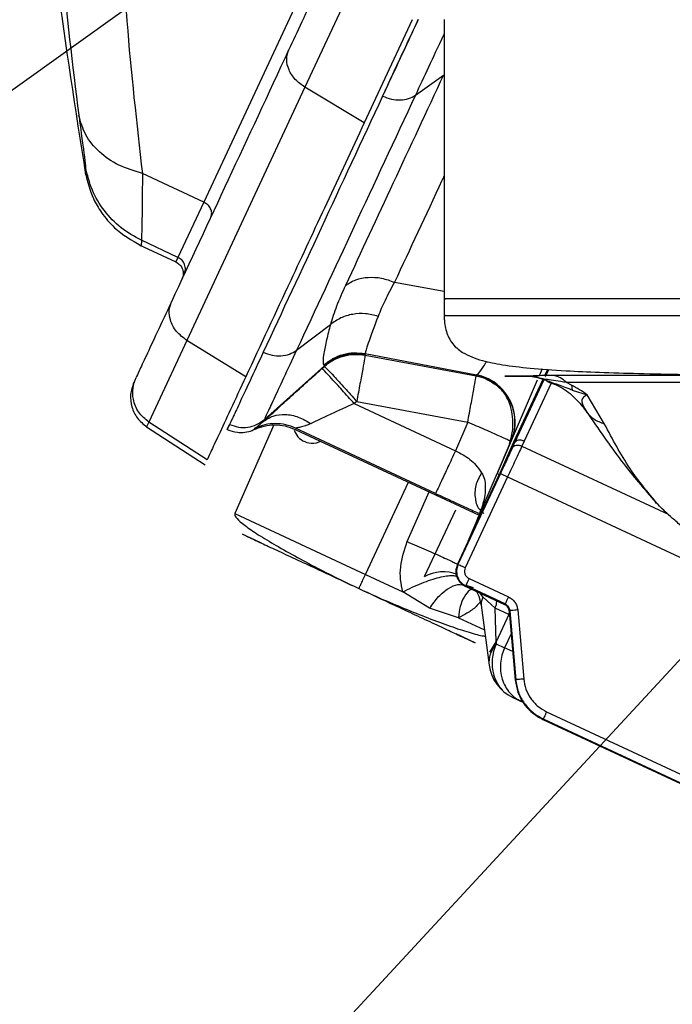
# Model space of a CAD drawing. Units: inches. Extents: x 0.1 to 21.9, y 0.1 to 16.9.
# Drawn here: x 10.1 to 10.5, y 4.1 to 4.7 of the extents above; entities that cross this region are included whole.
import ezdxf

# ---------------------------------------------------------------- set-up
doc = ezdxf.new("R2010")
doc.units = ezdxf.units.IN
doc.header["$MEASUREMENT"] = 0
doc.layers.add('SLD-0', color=179, linetype='Continuous')
doc.dimstyles.new('SLDDIMSTYLE2', dxfattribs={"dimtxt": 0.18, "dimasz": 0.13, "dimexe": 0, "dimexo": 0.0625, "dimgap": 0, "dimtad": 0, "dimtih": 1, "dimtoh": 1, "dimdec": 0, "dimrnd": 1e-09, "dimzin": 0, "dimdsep": 46, "dimtxsty": 'Standard', "dimsah": 1, "dimcen": 0.09, "dimadec": 0, "dimazin": 0, "dimtfac": 0.13, "dimtdec": 0, "dimtofl": 0, "dimtmove": 0, "dimatfit": 3, "dimfxl": 0, "dimfrac": 2, "dimtolj": 1, "dimtzin": 0, "dimarcsym": 0})

msp = doc.modelspace()

# ---------------------------------------------------------------- linework, layer by layer
at = {"color": 7, "linetype": 'Continuous', "lineweight": 25}
for p, q in [((10.2421, 4.70734), (10.17181, 4.55659)), ((10.26615, 4.69618), (10.23404, 4.62732)), ((10.3001, 4.66869), (10.27053, 4.60529)), ((10.31979, 4.66897), (10.3198, 4.49716)), ((10.30213, 4.62237), (10.31938, 4.63468)), ((10.23404, 4.62732), (10.16139, 4.47151)), ((10.27053, 4.60529), (10.23404, 4.62732)), ((10.09903, 4.57804), (10.09886, 4.57469)), ((10.17181, 4.55659), (10.13406, 4.57419)), ((10.17181, 4.55659), (10.15596, 4.5226)), ((10.13341, 4.53311), (10.1332, 4.52979)), ((10.15596, 4.5226), (10.13341, 4.53311)), ((10.13209, 4.53031), (10.15464, 4.51979)), ((10.15596, 4.5226), (10.15464, 4.51979)), ((10.28923, 4.50727), (10.3198, 4.50179)), ((10.3198, 4.49716), (10.3198, 4.48688)), ((10.22894, 4.46541), (10.24982, 4.4813)), ((10.16139, 4.47151), (10.13798, 4.42131)), ((10.19774, 4.44918), (10.16139, 4.47151)), ((10.27109, 4.46337), (10.33972, 4.4503)), ((10.27109, 4.46337), (10.27126, 4.46279)), ((10.27115, 4.46247), (10.27126, 4.46279)), ((10.27115, 4.46247), (10.33948, 4.44967)), ((10.20913, 4.42294), (10.24611, 4.45584)), ((10.24454, 4.45415), (10.24606, 4.45551)), ((10.24578, 4.45637), (10.24611, 4.45584)), ((10.24611, 4.45584), (10.24606, 4.45551)), ((10.38004, 4.45394), (10.37825, 4.44976)), ((10.38344, 4.45369), (10.38164, 4.44984)), ((10.38419, 4.45364), (10.38204, 4.44903)), ((10.33972, 4.4503), (10.33933, 4.44994)), ((10.33948, 4.44967), (10.33933, 4.44994)), ((10.37712, 4.44714), (10.35246, 4.3896)), ((10.38056, 4.44751), (10.36255, 4.4089)), ((10.38123, 4.44727), (10.36318, 4.40858)), ((10.37286, 4.44941), (10.37598, 4.44883)), ((10.37491, 4.44947), (10.37574, 4.44946)), ((10.3857, 4.44524), (10.36904, 4.40951)), ((10.39825, 4.44398), (10.39501, 4.44566)), ((10.39825, 4.44398), (10.3986, 4.44097)), ((10.3986, 4.44097), (10.40782, 4.43796)), ((10.26597, 4.43399), (10.26445, 4.43263)), ((10.26597, 4.43399), (10.33429, 4.42119)), ((10.41857, 4.41999), (10.40782, 4.43796)), ((10.26445, 4.43263), (10.32676, 4.40358)), ((10.20913, 4.42294), (10.20848, 4.42155)), ((10.13798, 4.42131), (10.13662, 4.41841)), ((10.13662, 4.41841), (10.17273, 4.39496)), ((10.17388, 4.39801), (10.13798, 4.42131)), ((10.1863, 4.41676), (10.18773, 4.41981)), ((10.18773, 4.41981), (10.18646, 4.41709)), ((10.21494, 4.41949), (10.1909, 4.36512)), ((10.20299, 4.41674), (10.20333, 4.41749)), ((10.22803, 4.4168), (10.34139, 4.36394)), ((10.31454, 4.37736), (10.22839, 4.41753)), ((10.22839, 4.41753), (10.22839, 4.41753)), ((10.33429, 4.42119), (10.32676, 4.40358)), ((10.35157, 4.38752), (10.36087, 4.40929)), ((10.36255, 4.4089), (10.35408, 4.38978)), ((10.36083, 4.40931), (10.36034, 4.40957)), ((10.36177, 4.40552), (10.36318, 4.40858)), ((10.36255, 4.4089), (10.36318, 4.40858)), ((10.36904, 4.40951), (10.36765, 4.40649)), ((10.36765, 4.40649), (10.45762, 4.36453)), ((10.35441, 4.38963), (10.32831, 4.33366)), ((10.35887, 4.38755), (10.33277, 4.33158)), ((10.33463, 4.348), (10.35246, 4.3896)), ((10.35375, 4.389), (10.33463, 4.348)), ((10.35375, 4.389), (10.35246, 4.3896)), ((10.35375, 4.389), (10.35408, 4.38978)), ((10.35408, 4.38978), (10.35441, 4.38963)), ((10.35887, 4.38755), (10.52302, 4.311)), ((10.27136, 4.3276), (10.29779, 4.38427)), ((10.29708, 4.3477), (10.31052, 4.37833)), ((10.1909, 4.36512), (10.27136, 4.3276)), ((10.32673, 4.36716), (10.30758, 4.32608)), ((10.34003, 4.3614), (10.3378, 4.35543)), ((10.33463, 4.348), (10.32787, 4.3335)), ((10.32831, 4.33366), (10.32787, 4.3335)), ((10.27136, 4.3276), (10.29445, 4.31683)), ((10.33515, 4.32504), (10.3594, 4.31373)), ((10.33307, 4.32059), (10.33263, 4.32042)), ((10.33263, 4.32042), (10.35701, 4.30906)), ((10.33307, 4.32059), (10.35733, 4.30928)), ((10.33329, 4.32066), (10.35747, 4.30938)), ((10.33789, 4.31921), (10.33329, 4.32066)), ((10.31086, 4.30669), (10.29445, 4.31683)), ((10.34382, 4.31363), (10.34168, 4.3162)), ((10.3512, 4.30688), (10.34382, 4.31363)), ((10.32861, 4.3009), (10.31086, 4.30669)), ((10.34262, 4.30858), (10.34745, 4.27175)), ((10.35174, 4.28615), (10.3512, 4.30688)), ((10.35958, 4.30297), (10.3512, 4.30688)), ((10.35701, 4.30906), (10.35733, 4.30928)), ((10.32861, 4.3009), (10.34461, 4.29345)), ((10.35958, 4.30297), (10.35174, 4.28615)), ((10.36003, 4.30276), (10.35958, 4.30297)), ((10.36015, 4.30525), (10.35983, 4.30503)), ((10.35983, 4.30503), (10.36355, 4.26256)), ((10.36015, 4.30525), (10.36386, 4.26278)), ((10.36505, 4.30568), (10.36876, 4.26321)), ((10.36106, 4.29104), (10.35704, 4.28243)), ((10.34799, 4.27982), (10.35174, 4.28615)), ((10.35174, 4.28615), (10.35191, 4.28483)), ((10.35191, 4.28483), (10.35704, 4.28243)), ((10.36201, 4.28012), (10.35704, 4.28243)), ((10.36386, 4.26278), (10.36355, 4.26256)), ((10.36715, 4.2495), (10.36201, 4.2519)), ((10.36201, 4.25188), (10.36858, 4.24882)), ((10.38287, 4.24306), (10.69387, 4.09804)), ((10.38079, 4.23861), (10.38047, 4.23838)), ((10.38047, 4.23838), (10.72955, 4.07561)), ((10.38079, 4.23861), (10.72975, 4.07588))]:
    msp.add_line(p, q, dxfattribs=at)
at = {"color": 7, "linetype": 'Continuous', "lineweight": 25, "flags": 128}
for points in [[(10.33979, 4.31709), (10.34118, 4.31416), (10.34262, 4.30858)], [(10.35958, 4.30297), (10.35991, 4.30377), (10.35994, 4.30384)]]:
    msp.add_lwpolyline(points, dxfattribs=at)
at = {"color": 7, "linetype": 'Continuous', "lineweight": 25}
for centre, radius, start, end in [((10.3192, 4.30551), 0.02362, 68.2431, 119.47062), ((10.36592, 4.27224), 0.01883, 138.06989, 160.6005), ((10.37634, 4.27321), 0.02705, 154.56221, 196.39931), ((10.38147, 4.27081), 0.02705, 154.56221, 196.39931), ((10.36219, 4.27361), 0.01486, 160.81221, 187.22059), ((10.37282, 4.27507), 0.02559, 187.47119, 245)]:
    msp.add_arc(centre, radius, start, end, dxfattribs=at)
for points, knots in [([(10.06897, 4.82298), (10.06919, 4.8187), (10.07137, 4.77531), (10.08054, 4.69189), (10.09284, 4.61332), (10.09908, 4.57344)], [0, 0, 0, 0, 0.05111, 0.518382, 1, 1, 1, 1]), ([(10.07825, 4.80207), (10.07994, 4.76912), (10.08331, 4.70313), (10.09105, 4.64106), (10.09492, 4.60999)], [0, 0, 0, 0, 0.49932, 1, 1, 1, 1]), ([(10.11937, 4.76457), (10.12073, 4.73206), (10.12347, 4.66661), (10.13052, 4.60514), (10.13406, 4.57419)], [0, 0, 0, 0, 0.4966717, 1, 1, 1, 1]), ([(10.25767, 4.7221), (10.25596, 4.71842), (10.25036, 4.70643), (10.24175, 4.68796), (10.23207, 4.6672), (10.2267, 4.65569), (10.22406, 4.65002)], [0, 0, 0, 0, 0.131059, 0.42799, 0.718535, 1, 1, 1, 1]), ([(10.3039, 4.66895), (10.30182, 4.66449), (10.29328, 4.64616), (10.28681, 4.63229), (10.28191, 4.62179)], [0, 0, 0, 0, 0.2436, 1, 1, 1, 1]), ([(10.28191, 4.62179), (10.28607, 4.6307), (10.29255, 4.64461), (10.3009, 4.66251), (10.3039, 4.66895)], [0, 0, 0, 0, 0.640423, 1, 1, 1, 1]), ([(10.31979, 4.66025), (10.31964, 4.65992), (10.31613, 4.65239), (10.30999, 4.63923), (10.30475, 4.62799), (10.30213, 4.62237)], [0, 0, 0, 0, 0.02236, 0.511181, 1, 1, 1, 1]), ([(10.23404, 4.62732), (10.23195, 4.62882), (10.22779, 4.63182), (10.22392, 4.6379), (10.2223, 4.64432), (10.22347, 4.64812), (10.22406, 4.65002)], [0, 0, 0, 0, 0.250282, 0.5, 0.749718, 1, 1, 1, 1]), ([(10.31938, 4.63468), (10.30896, 4.61235), (10.28812, 4.56765), (10.26877, 4.52614), (10.25908, 4.50538)], [0, 0, 0, 0, 0.499832, 1, 1, 1, 1]), ([(10.28191, 4.62179), (10.26911, 4.59433), (10.24349, 4.5394), (10.22012, 4.48928), (10.20843, 4.46421)], [0, 0, 0, 0, 0.4999803, 1, 1, 1, 1]), ([(10.28191, 4.62179), (10.2837, 4.6211), (10.28726, 4.6197), (10.29282, 4.61926), (10.29804, 4.62001), (10.30077, 4.62159), (10.30213, 4.62237)], [0, 0, 0, 0, 0.249999, 0.5, 0.750001, 1, 1, 1, 1]), ([(10.13406, 4.57419), (10.12906, 4.57571), (10.11905, 4.57874), (10.10717, 4.58716), (10.09837, 4.59765), (10.09607, 4.60588), (10.09492, 4.60999)], [0, 0, 0, 0, 0.249999, 0.5, 0.750001, 1, 1, 1, 1]), ([(10.09492, 4.60999), (10.09515, 4.60833), (10.09578, 4.60372), (10.09663, 4.59747), (10.09742, 4.59169), (10.09797, 4.58757), (10.09845, 4.58387), (10.09878, 4.58111), (10.09901, 4.57892), (10.09903, 4.57836), (10.09903, 4.57804)], [0, 0, 0, 0, 0.091702, 0.254987, 0.389403, 0.506114, 0.600698, 0.753966, 0.85874, 1, 1, 1, 1]), ([(10.27053, 4.60529), (10.26281, 4.58874), (10.24738, 4.55564), (10.22296, 4.50328), (10.20684, 4.4687), (10.19774, 4.44918)], [0, 0, 0, 0, 0.303356, 0.606712, 1, 1, 1, 1]), ([(10.09886, 4.57469), (10.10024, 4.56925), (10.10242, 4.56062), (10.10913, 4.54942), (10.11815, 4.53855), (10.12748, 4.53312), (10.1332, 4.52979)], [0, 0, 0, 0, 0.285182, 0.452522, 0.664486, 1, 1, 1, 1]), ([(10.13341, 4.53311), (10.12911, 4.53549), (10.1205, 4.54025), (10.11028, 4.55104), (10.10254, 4.56372), (10.1002, 4.57327), (10.09903, 4.57804)], [0, 0, 0, 0, 0.2499996, 0.5, 0.7500005, 1, 1, 1, 1]), ([(10.13406, 4.57419), (10.13403, 4.56838), (10.13397, 4.55688), (10.13378, 4.54451), (10.13358, 4.53589), (10.13347, 4.53404), (10.13341, 4.53311)], [0, 0, 0, 0, 0.2530074, 0.4999354, 0.7509579, 1, 1, 1, 1]), ([(10.3198, 4.57282), (10.31935, 4.57186), (10.30866, 4.54893), (10.29874, 4.52766), (10.28923, 4.50727)], [0, 0, 0, 0, 0.041737, 1, 1, 1, 1]), ([(10.17622, 4.54742), (10.17646, 4.54824), (10.17696, 4.54987), (10.17622, 4.55257), (10.17449, 4.55502), (10.1727, 4.55607), (10.17181, 4.55659)], [0, 0, 0, 0, 0.250402, 0.5, 0.749598, 1, 1, 1, 1]), ([(10.15464, 4.51979), (10.15553, 4.51925), (10.1573, 4.51816), (10.15889, 4.51541), (10.15944, 4.51229), (10.15878, 4.51031), (10.15845, 4.50933)], [0, 0, 0, 0, 0.250402, 0.5, 0.749598, 1, 1, 1, 1]), ([(10.15977, 4.51215), (10.16009, 4.51313), (10.16075, 4.5151), (10.1602, 4.51823), (10.15861, 4.52097), (10.15684, 4.52206), (10.15596, 4.5226)], [0, 0, 0, 0, 0.250402, 0.5, 0.749598, 1, 1, 1, 1]), ([(10.25908, 4.50538), (10.26114, 4.50665), (10.26526, 4.50919), (10.27304, 4.5106), (10.28129, 4.51019), (10.28658, 4.50824), (10.28923, 4.50727)], [0, 0, 0, 0, 0.249999, 0.5, 0.750001, 1, 1, 1, 1]), ([(10.28923, 4.50727), (10.28715, 4.50345), (10.28301, 4.49585), (10.28042, 4.48947), (10.27913, 4.48629)], [0, 0, 0, 0, 0.501787, 1, 1, 1, 1]), ([(10.25908, 4.50538), (10.25712, 4.501), (10.2532, 4.49226), (10.25095, 4.48495), (10.24982, 4.4813)], [0, 0, 0, 0, 0.500979, 1, 1, 1, 1]), ([(10.15192, 4.49531), (10.14885, 4.48873), (10.14268, 4.4755), (10.13615, 4.46149), (10.13161, 4.45176), (10.13063, 4.44965), (10.13014, 4.4486)], [0, 0, 0, 0, 0.248749, 0.5, 0.751251, 1, 1, 1, 1]), ([(10.16139, 4.47151), (10.15909, 4.47326), (10.15449, 4.47673), (10.15103, 4.48354), (10.15013, 4.48998), (10.15132, 4.49353), (10.15192, 4.49531)], [0, 0, 0, 0, 0.279974, 0.559248, 0.779422, 1, 1, 1, 1]), ([(10.48852, 4.49713), (10.47308, 4.49713), (10.4422, 4.49713), (10.40191, 4.49714), (10.36813, 4.49714), (10.3422, 4.49714), (10.32606, 4.49715), (10.31895, 4.49715), (10.32039, 4.49716), (10.32065, 4.49716)], [0, 0, 0, 0, 0.160708, 0.321416, 0.482123, 0.642831, 0.803539, 0.964247, 1, 1, 1, 1]), ([(10.27913, 4.48629), (10.27655, 4.48696), (10.27139, 4.4883), (10.26343, 4.48783), (10.25591, 4.48566), (10.25185, 4.48276), (10.24982, 4.4813)], [0, 0, 0, 0, 0.249999, 0.5, 0.750001, 1, 1, 1, 1]), ([(10.27913, 4.48629), (10.27678, 4.47996), (10.27216, 4.46753), (10.27144, 4.46474), (10.27109, 4.46337)], [0, 0, 0, 0, 0.509264, 1, 1, 1, 1]), ([(10.32066, 4.48688), (10.3204, 4.48688), (10.31895, 4.48688), (10.32606, 4.48687), (10.3422, 4.48687), (10.36813, 4.48686), (10.40191, 4.48686), (10.4422, 4.48686), (10.47308, 4.48686), (10.48853, 4.48686)], [0, 0, 0, 0, 0.03593, 0.196608, 0.357287, 0.517965, 0.678643, 0.839322, 1, 1, 1, 1]), ([(10.3198, 4.48688), (10.31982, 4.48611), (10.31984, 4.48454), (10.32016, 4.48134), (10.32094, 4.47753), (10.32236, 4.47365), (10.32543, 4.46836), (10.33161, 4.46317), (10.34197, 4.45918), (10.35595, 4.45633), (10.37283, 4.4543), (10.39294, 4.45288), (10.41554, 4.45186), (10.43977, 4.45113), (10.4676, 4.45056), (10.48822, 4.45031), (10.49882, 4.45018)], [0, 0, 0, 0, 0.007618, 0.015624, 0.034445, 0.058899, 0.089972, 0.173189, 0.284811, 0.374721, 0.476676, 0.590395, 0.683285, 0.782564, 0.888155, 1, 1, 1, 1]), ([(10.24982, 4.4813), (10.2494, 4.47969), (10.24851, 4.47631), (10.24739, 4.4717), (10.24642, 4.46733), (10.24557, 4.46274), (10.24518, 4.45915), (10.24531, 4.45705), (10.24564, 4.45656), (10.24578, 4.45637)], [0, 0, 0, 0, 0.1100358, 0.2302418, 0.3603339, 0.5000278, 0.720664, 0.8866682, 1, 1, 1, 1]), ([(10.20843, 4.46421), (10.20551, 4.45794), (10.19966, 4.4454), (10.19347, 4.43213), (10.18915, 4.42287), (10.1882, 4.42083), (10.18773, 4.41981)], [0, 0, 0, 0, 0.250008, 0.5, 0.749992, 1, 1, 1, 1]), ([(10.20843, 4.46421), (10.21022, 4.46353), (10.2138, 4.46215), (10.21941, 4.46184), (10.22472, 4.46279), (10.22753, 4.46454), (10.22894, 4.46541)], [0, 0, 0, 0, 0.249999, 0.5, 0.750001, 1, 1, 1, 1]), ([(10.22894, 4.46541), (10.22615, 4.45944), (10.22056, 4.44744), (10.21463, 4.43472), (10.21049, 4.42586), (10.20958, 4.42391), (10.20913, 4.42294)], [0, 0, 0, 0, 0.248761, 0.5, 0.751239, 1, 1, 1, 1]), ([(10.24578, 4.45637), (10.24757, 4.45777), (10.25115, 4.46057), (10.25755, 4.46306), (10.26432, 4.46422), (10.26883, 4.46365), (10.27109, 4.46337)], [0, 0, 0, 0, 0.25, 0.5, 0.750001, 1, 1, 1, 1]), ([(10.24608, 4.45549), (10.24785, 4.45688), (10.25141, 4.45965), (10.25774, 4.46211), (10.26444, 4.46327), (10.26892, 4.46273), (10.27115, 4.46247)], [0, 0, 0, 0, 0.25, 0.5, 0.75, 1, 1, 1, 1]), ([(10.24611, 4.45584), (10.24789, 4.45722), (10.25145, 4.46), (10.25781, 4.46246), (10.26453, 4.46362), (10.26902, 4.46307), (10.27126, 4.46279)], [0, 0, 0, 0, 0.25, 0.5, 0.75, 1, 1, 1, 1]), ([(10.27115, 4.46247), (10.27108, 4.46196), (10.27092, 4.46095), (10.26974, 4.45435), (10.26803, 4.44505), (10.26666, 4.43768), (10.26597, 4.43399)], [0, 0, 0, 0, 0.2500004, 0.5, 0.7499996, 1, 1, 1, 1]), ([(10.33972, 4.4503), (10.34042, 4.45075), (10.34162, 4.45153), (10.34468, 4.4565), (10.34598, 4.45861)], [0, 0, 0, 0, 0.576662, 1, 1, 1, 1]), ([(10.20848, 4.42155), (10.21086, 4.42373), (10.21565, 4.42815), (10.2246, 4.43627), (10.23435, 4.44505), (10.24117, 4.45114), (10.24454, 4.45415)], [0, 0, 0, 0, 0.247284, 0.5, 0.752716, 1, 1, 1, 1]), ([(10.13798, 4.42131), (10.13573, 4.42318), (10.13125, 4.4269), (10.12823, 4.43463), (10.12783, 4.44216), (10.12937, 4.44645), (10.13014, 4.4486)], [0, 0, 0, 0, 0.279974, 0.559248, 0.779422, 1, 1, 1, 1]), ([(10.19774, 4.44918), (10.19446, 4.44215), (10.18784, 4.42796), (10.18069, 4.41261), (10.17556, 4.40162), (10.17444, 4.39922), (10.17388, 4.39801)], [0, 0, 0, 0, 0.242116, 0.48891, 0.741782, 1, 1, 1, 1]), ([(10.33429, 4.42119), (10.33498, 4.42491), (10.33637, 4.43235), (10.33809, 4.4417), (10.33928, 4.44828), (10.33941, 4.44921), (10.33948, 4.44967)], [0, 0, 0, 0, 0.25, 0.5, 0.75, 1, 1, 1, 1]), ([(10.33933, 4.44994), (10.34146, 4.44938), (10.34572, 4.44828), (10.35145, 4.44487), (10.35632, 4.44038), (10.36007, 4.4349), (10.36249, 4.42874), (10.36358, 4.42218), (10.36307, 4.41782), (10.36281, 4.41564)], [0, 0, 0, 0, 0.1429766, 0.2859534, 0.4289293, 0.5719048, 0.7148802, 0.8578562, 1, 1, 1, 1]), ([(10.33948, 4.44967), (10.34165, 4.44919), (10.34469, 4.44852), (10.34732, 4.44689), (10.34808, 4.44643)], [0, 0, 0, 0, 0.7129, 1, 1, 1, 1]), ([(10.36108, 4.40971), (10.36182, 4.41178), (10.36328, 4.41591), (10.36368, 4.42254), (10.3627, 4.42906), (10.36029, 4.43521), (10.35659, 4.44068), (10.35176, 4.44518), (10.34608, 4.4486), (10.34184, 4.44973), (10.33972, 4.4503)], [0, 0, 0, 0, 0.125, 0.250001, 0.375001, 0.5, 0.624999, 0.749999, 0.875, 1, 1, 1, 1]), ([(10.34811, 4.44661), (10.35041, 4.4451), (10.35515, 4.44197), (10.36033, 4.43469), (10.36361, 4.42564), (10.36308, 4.41901), (10.36282, 4.41564)], [0, 0, 0, 0, 0.233052, 0.479924, 0.736037, 1, 1, 1, 1]), ([(10.35996, 4.40812), (10.36045, 4.40956), (10.36188, 4.41372), (10.36236, 4.42049), (10.36166, 4.42804), (10.3595, 4.4349), (10.35529, 4.44174), (10.35066, 4.44489), (10.34823, 4.44655)], [0, 0, 0, 0, 0.105263, 0.302775, 0.441739, 0.60588, 0.792833, 1, 1, 1, 1]), ([(10.37124, 4.44947), (10.36808, 4.44947), (10.36166, 4.44948), (10.35722, 4.44948), (10.3568, 4.44948), (10.36153, 4.44949), (10.3669, 4.44949), (10.37185, 4.44949), (10.3723, 4.44949)], [0, 0, 0, 0, 0.1879509, 0.3817328, 0.5796067, 0.7795919, 0.9795772, 1, 1, 1, 1]), ([(10.38714, 4.44999), (10.38308, 4.44991), (10.37716, 4.4498), (10.37369, 4.44955), (10.37229, 4.44949), (10.37168, 4.44947), (10.37138, 4.44947), (10.37128, 4.44947), (10.37125, 4.44947), (10.37124, 4.44947)], [0, 0, 0, 0, 0.527255, 0.76976, 0.882991, 0.962422, 0.987872, 0.995599, 1, 1, 1, 1]), ([(10.37748, 4.44845), (10.37646, 4.44875), (10.37442, 4.44934), (10.3723, 4.44943), (10.37124, 4.44947)], [0, 0, 0, 0, 0.500001, 1, 1, 1, 1]), ([(10.37516, 4.44915), (10.37509, 4.44925), (10.37499, 4.44938), (10.37546, 4.44944), (10.37566, 4.44945), (10.37573, 4.44946)], [0, 0, 0, 0, 0.685784, 0.889742, 1, 1, 1, 1]), ([(10.38302, 4.44663), (10.38288, 4.44668), (10.37942, 4.44793), (10.37689, 4.44873), (10.37642, 4.4492), (10.37617, 4.44944)], [0, 0, 0, 0, 0.019549, 0.481328, 1, 1, 1, 1]), ([(10.39501, 4.44566), (10.39275, 4.44599), (10.38819, 4.44665), (10.38394, 4.44733), (10.38182, 4.4476), (10.38083, 4.44779), (10.38035, 4.44788), (10.37991, 4.44795), (10.37945, 4.44803), (10.37912, 4.44809), (10.37885, 4.44815), (10.3783, 4.44826), (10.37783, 4.44837), (10.37748, 4.44845)], [0, 0, 0, 0, 0.257851, 0.518912, 0.648537, 0.70254, 0.724503, 0.757252, 0.813574, 0.845342, 0.849967, 0.88896, 1, 1, 1, 1]), ([(10.38291, 4.44636), (10.38533, 4.44549), (10.39138, 4.44334), (10.39986, 4.43718), (10.40469, 4.43115), (10.4071, 4.42814)], [0, 0, 0, 0, 0.249527, 0.624271, 1, 1, 1, 1]), ([(10.3986, 4.44097), (10.3986, 4.44097), (10.3986, 4.44097), (10.3986, 4.44097), (10.39859, 4.44097), (10.39858, 4.44098), (10.39853, 4.441), (10.39833, 4.44107), (10.39753, 4.44137), (10.391, 4.44383), (10.38681, 4.4453), (10.38302, 4.44663)], [0, 0, 0, 0, 0.0000048, 0.0000411, 0.0001411, 0.0005179, 0.0019784, 0.0077235, 0.0304618, 0.1202077, 1, 1, 1, 1]), ([(10.49919, 4.44998), (10.48796, 4.44998), (10.46551, 4.44998), (10.43535, 4.44998), (10.40837, 4.44998), (10.39421, 4.44999), (10.38714, 4.44999)], [0, 0, 0, 0, 0.2500002, 0.5000005, 0.7500008, 1, 1, 1, 1]), ([(10.39501, 4.44566), (10.39382, 4.44669), (10.39144, 4.44876), (10.38857, 4.44958), (10.38714, 4.44999)], [0, 0, 0, 0, 0.5, 1, 1, 1, 1]), ([(10.12879, 4.44572), (10.12794, 4.44326), (10.12625, 4.43835), (10.1272, 4.43048), (10.13056, 4.42331), (10.1346, 4.42004), (10.13662, 4.41841)], [0, 0, 0, 0, 0.250282, 0.5, 0.749718, 1, 1, 1, 1]), ([(10.5024, 4.44565), (10.49164, 4.44565), (10.47012, 4.44565), (10.44121, 4.44565), (10.41536, 4.44565), (10.40179, 4.44566), (10.39501, 4.44566)], [0, 0, 0, 0, 0.249998, 0.499999, 0.749999, 1, 1, 1, 1]), ([(10.40782, 4.43796), (10.40625, 4.43908), (10.40313, 4.44132), (10.39988, 4.4431), (10.39825, 4.44398)], [0, 0, 0, 0, 0.5, 1, 1, 1, 1]), ([(10.40782, 4.43796), (10.40751, 4.43784), (10.4072, 4.43771), (10.40692, 4.43757), (10.40685, 4.43753), (10.40498, 4.43651), (10.40382, 4.43348), (10.40608, 4.42984), (10.40733, 4.42783)], [0, 0, 0, 0, 0.0578, 0.058258, 0.062187, 0.073423, 0.486532, 1, 1, 1, 1]), ([(10.26445, 4.43263), (10.25957, 4.43042), (10.2521, 4.42703), (10.24324, 4.42289), (10.23955, 4.42115), (10.23784, 4.42033)], [0, 0, 0, 0, 0.502308, 0.768263, 1, 1, 1, 1]), ([(10.41857, 4.41999), (10.41623, 4.42084), (10.41156, 4.42253), (10.40874, 4.42606), (10.40733, 4.42783)], [0, 0, 0, 0, 0.499997, 1, 1, 1, 1]), ([(10.18773, 4.41981), (10.18953, 4.41915), (10.19313, 4.41783), (10.19894, 4.41793), (10.20453, 4.41949), (10.2076, 4.42179), (10.20913, 4.42294)], [0, 0, 0, 0, 0.249999, 0.5, 0.750001, 1, 1, 1, 1]), ([(10.20848, 4.42155), (10.21042, 4.42286), (10.21429, 4.42548), (10.22192, 4.4263), (10.23008, 4.42483), (10.23525, 4.42183), (10.23784, 4.42033)], [0, 0, 0, 0, 0.25, 0.5, 0.75, 1, 1, 1, 1]), ([(10.40769, 4.4273), (10.41477, 4.41699), (10.429, 4.39624), (10.44299, 4.38002), (10.45003, 4.37185)], [0, 0, 0, 0, 0.496834, 1, 1, 1, 1]), ([(10.18628, 4.41671), (10.18835, 4.41597), (10.19189, 4.4147), (10.19715, 4.41495), (10.20077, 4.41554), (10.20246, 4.41666), (10.20287, 4.41693)], [0, 0, 0, 0, 0.377592, 0.648754, 0.913773, 1, 1, 1, 1]), ([(10.20299, 4.41674), (10.205, 4.41754), (10.20902, 4.41913), (10.21551, 4.41976), (10.222, 4.41916), (10.22603, 4.41758), (10.22804, 4.41679)], [0, 0, 0, 0, 0.25, 0.5, 0.75, 1, 1, 1, 1]), ([(10.20333, 4.41749), (10.20365, 4.4177), (10.20427, 4.41811), (10.20708, 4.42041), (10.20848, 4.42155)], [0, 0, 0, 0, 0.50321, 1, 1, 1, 1]), ([(10.22839, 4.41753), (10.22637, 4.41832), (10.22235, 4.4199), (10.21585, 4.4205), (10.20936, 4.41987), (10.20534, 4.41828), (10.20333, 4.41749)], [0, 0, 0, 0, 0.25, 0.5, 0.75, 1, 1, 1, 1]), ([(10.22754, 4.41638), (10.2278, 4.41566), (10.22865, 4.4133), (10.23147, 4.41018), (10.23634, 4.40814), (10.24092, 4.40805), (10.2434, 4.40933), (10.24371, 4.40948)], [0, 0, 0, 0, 0.124146, 0.401807, 0.676127, 0.960071, 1, 1, 1, 1]), ([(10.23784, 4.42033), (10.23727, 4.42008), (10.23627, 4.41963), (10.2352, 4.41925), (10.23465, 4.41906), (10.2345, 4.41901), (10.23334, 4.41864), (10.2313, 4.41811), (10.22892, 4.41769), (10.22856, 4.41758), (10.22839, 4.41753)], [0, 0, 0, 0, 0.125718, 0.219148, 0.244433, 0.251716, 0.255427, 0.51608, 0.763325, 1, 1, 1, 1]), ([(10.36034, 4.40957), (10.36012, 4.40968), (10.35952, 4.41001), (10.35735, 4.41104), (10.35404, 4.41255), (10.34987, 4.41442), (10.34506, 4.41654), (10.33979, 4.41883), (10.33612, 4.4204), (10.33429, 4.42119)], [0, 0, 0, 0, 0.085728, 0.238106, 0.390485, 0.542863, 0.695242, 0.847621, 1, 1, 1, 1]), ([(10.45145, 4.3705), (10.44543, 4.37776), (10.43276, 4.39303), (10.42345, 4.41071), (10.41857, 4.41999)], [0, 0, 0, 0, 0.475431, 1, 1, 1, 1]), ([(10.36281, 4.41564), (10.36281, 4.41563), (10.36266, 4.41343), (10.36178, 4.41136), (10.36091, 4.40931)], [0, 0, 0, 0, 0.005792, 1, 1, 1, 1]), ([(10.32676, 4.40358), (10.32836, 4.40277), (10.33152, 4.40118), (10.33586, 4.39835), (10.33972, 4.39447), (10.3417, 4.39168), (10.34282, 4.3901)], [0, 0, 0, 0, 0.233274, 0.460316, 0.694482, 1, 1, 1, 1]), ([(10.36177, 4.40552), (10.36126, 4.4044), (10.36023, 4.40217), (10.3584, 4.39819), (10.35644, 4.39399), (10.35509, 4.39108), (10.35441, 4.38963)], [0, 0, 0, 0, 0.254414, 0.50485, 0.752947, 1, 1, 1, 1]), ([(10.36765, 4.40649), (10.36702, 4.40513), (10.36579, 4.40244), (10.36289, 4.39617), (10.36046, 4.39097), (10.35887, 4.38755)], [0, 0, 0, 0, 0.25912, 0.512536, 1, 1, 1, 1]), ([(10.36177, 4.40552), (10.36205, 4.40588), (10.36259, 4.4066), (10.3641, 4.40712), (10.36587, 4.40714), (10.36706, 4.40671), (10.36765, 4.40649)], [0, 0, 0, 0, 0.249993, 0.5, 0.750007, 1, 1, 1, 1]), ([(10.34282, 4.3901), (10.3414, 4.38748), (10.33856, 4.38225), (10.33864, 4.37412), (10.34013, 4.36868), (10.34221, 4.36702), (10.34232, 4.36692)], [0, 0, 0, 0, 0.32697, 0.653938, 0.980907, 1, 1, 1, 1]), ([(10.34282, 4.3901), (10.34347, 4.38884), (10.34486, 4.38616), (10.34541, 4.37979), (10.34423, 4.37149), (10.34139, 4.36466), (10.34003, 4.3614)], [0, 0, 0, 0, 0.156199, 0.331109, 0.681355, 1, 1, 1, 1]), ([(10.31454, 4.37736), (10.31779, 4.37584), (10.32432, 4.37281), (10.33348, 4.36864), (10.33949, 4.36595), (10.34174, 4.365), (10.34193, 4.36492)], [0, 0, 0, 0, 0.322095, 0.645188, 0.970228, 1, 1, 1, 1]), ([(10.45145, 4.3705), (10.4507, 4.37107), (10.44977, 4.37179), (10.44944, 4.37295), (10.44937, 4.37318)], [0, 0, 0, 0, 0.803782, 1, 1, 1, 1]), ([(10.46994, 4.35391), (10.46914, 4.35456), (10.46745, 4.35593), (10.46449, 4.35842), (10.46163, 4.36088), (10.45668, 4.36523), (10.45374, 4.36819), (10.45145, 4.3705)], [0, 0, 0, 0, 0.112972, 0.236012, 0.372101, 0.509858, 1, 1, 1, 1]), ([(10.1909, 4.36512), (10.19094, 4.36439), (10.19101, 4.3629), (10.19523, 4.35895), (10.20258, 4.35369), (10.21301, 4.34724), (10.22568, 4.34002), (10.23957, 4.33256), (10.25363, 4.32536), (10.26286, 4.32097), (10.26729, 4.31886)], [0, 0, 0, 0, 0.121359, 0.249311, 0.381391, 0.514606, 0.645762, 0.771866, 0.890492, 1, 1, 1, 1]), ([(10.34425, 4.36503), (10.34408, 4.36519), (10.34334, 4.36589), (10.34298, 4.36644), (10.34271, 4.36614), (10.34269, 4.36612)], [0, 0, 0, 0, 0.213076, 0.945256, 1, 1, 1, 1]), ([(10.20741, 4.34678), (10.20502, 4.34789), (10.19819, 4.35108), (10.1941, 4.35299), (10.1984, 4.35098), (10.20705, 4.34695), (10.21634, 4.34261), (10.22779, 4.33728), (10.24445, 4.32951), (10.25829, 4.32305), (10.26729, 4.31886)], [0, 0, 0, 0, 0.094203, 0.269199, 0.444195, 0.538398, 0.634599, 0.730801, 0.825004, 1, 1, 1, 1]), ([(10.29445, 4.31683), (10.29386, 4.31931), (10.29269, 4.32432), (10.29278, 4.33497), (10.29535, 4.34259), (10.29708, 4.3477)], [0, 0, 0, 0, 0.244478, 0.49382, 1, 1, 1, 1]), ([(10.29708, 4.3477), (10.29904, 4.34686), (10.30296, 4.34519), (10.30881, 4.34266), (10.31429, 4.34024), (10.31916, 4.33805), (10.3232, 4.33619), (10.32619, 4.33476), (10.3281, 4.33377), (10.3283, 4.33356), (10.3284, 4.33346)], [0, 0, 0, 0, 0.125, 0.250001, 0.375001, 0.5, 0.624999, 0.749999, 0.875, 1, 1, 1, 1]), ([(10.32787, 4.3335), (10.32746, 4.33226), (10.32665, 4.32983), (10.3273, 4.32594), (10.32895, 4.32316), (10.33088, 4.32137), (10.33204, 4.32074), (10.33263, 4.32042)], [0, 0, 0, 0, 0.251132, 0.493101, 0.742228, 0.87018, 1, 1, 1, 1]), ([(10.32831, 4.33366), (10.32791, 4.33246), (10.32729, 4.33065), (10.32744, 4.32805), (10.32806, 4.32555), (10.32942, 4.3233), (10.33132, 4.32154), (10.33248, 4.32091), (10.33307, 4.32059)], [0, 0, 0, 0, 0.242788, 0.369807, 0.499999, 0.74264, 0.869618, 1, 1, 1, 1]), ([(10.33277, 4.33158), (10.33257, 4.33099), (10.33226, 4.33009), (10.33233, 4.32879), (10.33257, 4.32781), (10.33301, 4.3269), (10.33379, 4.32586), (10.33462, 4.32537), (10.33515, 4.32504)], [0, 0, 0, 0, 0.239449, 0.368223, 0.499999, 0.628774, 0.760551, 1, 1, 1, 1]), ([(10.26729, 4.31886), (10.26735, 4.31899), (10.26747, 4.31925), (10.26841, 4.32126), (10.26975, 4.32414), (10.27083, 4.32645), (10.27136, 4.3276)], [0, 0, 0, 0, 0.250383, 0.5, 0.749617, 1, 1, 1, 1]), ([(10.29445, 4.31683), (10.29635, 4.3178), (10.30016, 4.31972), (10.30604, 4.32222), (10.31171, 4.32429), (10.31691, 4.32581), (10.32142, 4.32672), (10.32497, 4.32696), (10.32754, 4.32657), (10.32821, 4.32577), (10.32855, 4.32537)], [0, 0, 0, 0, 0.125, 0.250001, 0.375001, 0.5, 0.624999, 0.749999, 0.875, 1, 1, 1, 1]), ([(10.26729, 4.31886), (10.27175, 4.31682), (10.28105, 4.31257), (10.29561, 4.30643), (10.31023, 4.30059), (10.32396, 4.29549), (10.33539, 4.29178), (10.34252, 4.28977), (10.34474, 4.28958), (10.34512, 4.28954)], [0, 0, 0, 0, 0.140721, 0.293159, 0.455206, 0.623744, 0.794929, 0.964655, 1, 1, 1, 1]), ([(10.26729, 4.31886), (10.27629, 4.31466), (10.29013, 4.30821), (10.30679, 4.30044), (10.31823, 4.2951), (10.32752, 4.29077), (10.33618, 4.28673), (10.34048, 4.28473), (10.33638, 4.28664), (10.32955, 4.28982), (10.32716, 4.29094)], [0, 0, 0, 0, 0.174996, 0.269199, 0.365401, 0.461602, 0.555805, 0.730801, 0.905797, 1, 1, 1, 1]), ([(10.31086, 4.30669), (10.31266, 4.30923), (10.31627, 4.31431), (10.32243, 4.31932), (10.32844, 4.32189), (10.33167, 4.32107), (10.33329, 4.32066)], [0, 0, 0, 0, 0.25, 0.5, 0.75, 1, 1, 1, 1]), ([(10.33684, 4.31846), (10.33641, 4.31826), (10.33451, 4.31738), (10.33195, 4.31382), (10.32942, 4.30813), (10.32888, 4.30331), (10.32861, 4.3009)], [0, 0, 0, 0, 0.08802, 0.392014, 0.696008, 1, 1, 1, 1]), ([(10.34382, 4.31363), (10.34339, 4.31278), (10.34253, 4.31108), (10.34259, 4.30942), (10.34262, 4.30858)], [0, 0, 0, 0, 0.5, 1, 1, 1, 1]), ([(10.3594, 4.31373), (10.36016, 4.31332), (10.36166, 4.31248), (10.36338, 4.31052), (10.36464, 4.30823), (10.36491, 4.30653), (10.36505, 4.30568)], [0, 0, 0, 0, 0.24987, 0.499991, 0.74987, 1, 1, 1, 1]), ([(10.34201, 4.31051), (10.34119, 4.30962), (10.33867, 4.30685), (10.33416, 4.30365), (10.33036, 4.30177), (10.32861, 4.3009)], [0, 0, 0, 0, 0.2041799, 0.6325199, 1, 1, 1, 1]), ([(10.3512, 4.30688), (10.35158, 4.30785), (10.35223, 4.30952), (10.35214, 4.31119), (10.3521, 4.31189)], [0, 0, 0, 0, 0.58232, 1, 1, 1, 1]), ([(10.35983, 4.30503), (10.35976, 4.30545), (10.35963, 4.3063), (10.359, 4.30744), (10.35814, 4.30843), (10.35739, 4.30885), (10.35701, 4.30906)], [0, 0, 0, 0, 0.249219, 0.499946, 0.749227, 1, 1, 1, 1]), ([(10.35733, 4.30928), (10.3577, 4.30907), (10.35845, 4.30864), (10.35932, 4.30767), (10.35994, 4.30652), (10.36008, 4.30567), (10.36015, 4.30525)], [0, 0, 0, 0, 0.250046, 0.5, 0.749954, 1, 1, 1, 1]), ([(10.35572, 4.25653), (10.35542, 4.25681), (10.35399, 4.25811), (10.35207, 4.26114), (10.35095, 4.26409), (10.35039, 4.26557)], [0, 0, 0, 0, 0.118313, 0.559156, 1, 1, 1, 1]), ([(10.35552, 4.26318), (10.3561, 4.26161), (10.35726, 4.25852), (10.36006, 4.25465), (10.36334, 4.25154), (10.3659, 4.25016), (10.36714, 4.24949)], [0, 0, 0, 0, 0.262719, 0.519978, 0.766969, 1, 1, 1, 1]), ([(10.36355, 4.26256), (10.36397, 4.26001), (10.3648, 4.25491), (10.36853, 4.24803), (10.37371, 4.24218), (10.37822, 4.23965), (10.38047, 4.23838)], [0, 0, 0, 0, 0.250012, 0.5, 0.749988, 1, 1, 1, 1]), ([(10.36386, 4.26278), (10.36428, 4.26023), (10.36512, 4.25513), (10.36884, 4.24825), (10.37403, 4.2424), (10.37854, 4.23987), (10.38079, 4.23861)], [0, 0, 0, 0, 0.250008, 0.5, 0.749992, 1, 1, 1, 1]), ([(10.36876, 4.26321), (10.3691, 4.26112), (10.3698, 4.25687), (10.37291, 4.2511), (10.37727, 4.2462), (10.38102, 4.2441), (10.38287, 4.24306)], [0, 0, 0, 0, 0.245668, 0.5, 0.754332, 1, 1, 1, 1])]:
    msp.add_open_spline(points, degree=3, knots=knots, dxfattribs=at)
for points in [[(10.22406, 4.65002), (10.2115, 4.62309), (10.18637, 4.56921), (10.1634, 4.51994), (10.15192, 4.49531)], [(10.30213, 4.62237), (10.28937, 4.59501), (10.26386, 4.5403), (10.24058, 4.49037), (10.22894, 4.46541)], [(10.26445, 4.43263), (10.26191, 4.43547), (10.25684, 4.44113), (10.25035, 4.44822), (10.24571, 4.45317), (10.24494, 4.45381), (10.24456, 4.45414)], [(10.24608, 4.45549), (10.24646, 4.45517), (10.24723, 4.45452), (10.25187, 4.44957), (10.25836, 4.44249), (10.26343, 4.43682), (10.26597, 4.43399)], [(10.36904, 4.40951), (10.36845, 4.40973), (10.36728, 4.41017), (10.36551, 4.41015), (10.36401, 4.40965), (10.36346, 4.40894), (10.36318, 4.40858)], [(10.32676, 4.40358), (10.32517, 4.40017), (10.322, 4.39337), (10.31801, 4.3848), (10.31518, 4.37874), (10.31475, 4.37782), (10.31454, 4.37736)], [(10.35441, 4.38963), (10.3545, 4.38959), (10.35466, 4.38951), (10.3557, 4.38903), (10.35715, 4.38835), (10.3583, 4.38781), (10.35887, 4.38755)], [(10.33277, 4.33158), (10.3322, 4.33185), (10.33106, 4.33238), (10.3296, 4.33306), (10.32856, 4.33354), (10.3284, 4.33362), (10.32831, 4.33366)], [(10.33515, 4.32504), (10.33488, 4.32447), (10.33435, 4.32333), (10.33367, 4.32187), (10.33319, 4.32084), (10.33311, 4.32067), (10.33307, 4.32059)], [(10.3594, 4.31373), (10.35914, 4.31316), (10.3586, 4.31202), (10.35793, 4.31056), (10.35744, 4.30953), (10.35736, 4.30936), (10.35733, 4.30928)], [(10.36505, 4.30568), (10.36442, 4.30562), (10.36316, 4.30551), (10.36156, 4.30537), (10.36042, 4.30527), (10.36024, 4.30526), (10.36015, 4.30525)], [(10.36876, 4.26321), (10.36813, 4.26315), (10.36688, 4.26304), (10.36528, 4.2629), (10.36414, 4.2628), (10.36395, 4.26279), (10.36386, 4.26278)], [(10.38287, 4.24306), (10.3826, 4.24249), (10.38207, 4.24135), (10.38139, 4.23989), (10.38091, 4.23886), (10.38083, 4.23869), (10.38079, 4.23861)]]:
    msp.add_open_spline(points, degree=3, dxfattribs=at)

# ---------------------------------------------------------------- leaders
at = {"layer": 'SLD-0'}
for points in [[(10.81332, 5.16925), (9.59469, 4.29663), (9.34469, 4.29663)], [(11.04568, 4.90266), (9.94345, 3.71188), (9.69345, 3.71188)], [(11.36196, 4.37597), (10.49174, 3.23426), (10.24174, 3.23426)]]:
    msp.add_leader(points, dimstyle='SLDDIMSTYLE2', dxfattribs=at)

doc.saveas('drawing.dxf')
